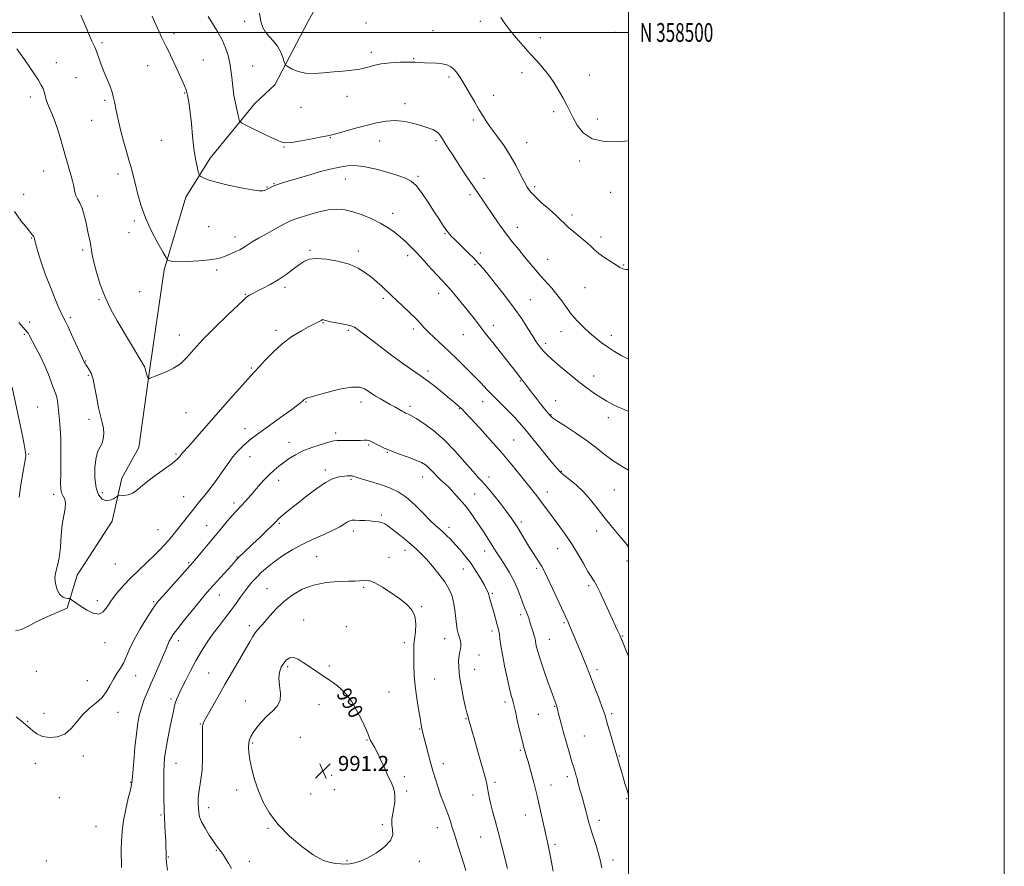
# Model space of a CAD drawing. Extents: x 2114800 to 2117700, y 357300 to 360200.
# Drawn here: x 2117176 to 2117700, y 358056 to 358507 of the extents above; entities that cross this region are included whole.
import ezdxf
from ezdxf.enums import TextEntityAlignment as Align

# ---------------------------------------------------------------- set-up
doc = ezdxf.new("R2010")
doc.units = 0
doc.header["$MEASUREMENT"] = 0
for name, color, linetype, lineweight in [('32000', 7, 'Continuous', 0), ('32001', 7, 'Continuous', 0), ('DTM HARD BREAKLINE', 7, 'Continuous', 0), ('DTM SPOT ELEVATION', 2, 'Continuous', 13), ('INDEX CONTOUR', 41, 'Continuous', 13), ('INDEX CONTOUR LABEL', 244, 'Continuous', 0), ('INTERMEDIATE CONTOUR', 44, 'Continuous', 0), ('SPOT ELEVATION', 7, 'Continuous', 0)]:
    doc.layers.add(name, color=color, linetype=linetype, lineweight=lineweight)
doc.styles.add('Style-ITALICS', font='ITALICS.shx')
doc.styles.add('Style-WORKING', font='WORKING.shx')

# ---------------------------------------------------------------- blocks, each defined once
blk = doc.blocks.new('SPOT')
at = {"layer": 'SPOT ELEVATION'}
for p, q in [((-3.91, -3.91), (3.82, 3.81)), ((-1.65, 3.77), (1.72, -3.93))]:
    blk.add_line(p, q, dxfattribs=at)

msp = doc.modelspace()

# ---------------------------------------------------------------- linework, layer by layer
at = {"layer": '32000', "flags": 128}
for points in [[(2114800, 357300), (2117700, 357300), (2117700, 360200), (2114800, 360200), (2114800, 357300)], [(2115000, 357500), (2117500, 357500), (2117500, 360000), (2115000, 360000), (2115000, 357500)], [(2117500, 358500), (2115000, 358500)]]:
    msp.add_lwpolyline(points, dxfattribs=at)
at = {"layer": 'DTM HARD BREAKLINE'}
msp.add_polyline3d([(2117173.6, 358181.52, 981.1), (2117176.88, 358182.36, 980.93), (2117188.41, 358188.18, 980.73), (2117201.16, 358193.7, 980.33), (2117206.46, 358211.22, 979.18), (2117225.09, 358239.99, 978.76), (2117230.3, 358262.79, 977.47), (2117239.26, 358279.13, 977.14), (2117245.42, 358322.34, 975.79), (2117252.77, 358373.67, 974.26), (2117264.38, 358412.42, 972.44), (2117277.27, 358433.17, 971.64), (2117301.03, 358462.21, 969.15), (2117311.76, 358472.21, 968.54), (2117329.14, 358505.29, 966.82), (2117351.09, 358545.93, 965.62), (2117351.43, 358574.41, 964.37), (2117356.01, 358602.61, 963.96), (2117381.12, 358632.42, 962.69), (2117411.2, 358660.07, 960.67)], dxfattribs=at)
at = {"layer": 'DTM SPOT ELEVATION'}
for p in [(2117295.71, 358505.95, 968.9), (2117360.22, 358505.07, 966.5), (2117421.04, 358505.9, 966.5), (2117258.04, 358499.49, 971.6), (2117395.92, 358501.01, 967.3), (2117492.73, 358500, 964.1), (2117219.77, 358494.57, 973.7), (2117453.11, 358497.32, 965.4), (2117363, 358489.49, 967.6), (2117195.44, 358484.02, 975.4), (2117273.59, 358485.36, 971.1), (2117385.6, 358486.08, 967.9), (2117244.06, 358482.33, 972.8), (2117299.97, 358482.16, 969.1), (2117443.28, 358478.67, 966.6), (2117479.13, 358477.43, 965.1), (2117205.89, 358475.93, 975.1), (2117404.39, 358476.34, 968.3), (2117263.74, 358467.76, 972.1), (2117181.57, 358465.64, 976.4), (2117221.17, 358463.97, 974.3), (2117350.17, 358465.95, 968.6), (2117380.93, 358462.14, 969.5), (2117428.12, 358466.56, 967.4), (2117325.58, 358460.18, 968.7), (2117460.15, 358457.89, 966.4), (2117214.12, 358453.17, 974.9), (2117417.44, 358453.51, 968.3), (2117483.37, 358453.88, 965.4), (2117251.26, 358442.62, 972.7), (2117341.31, 358444, 970.1), (2117367.45, 358442.26, 970.8), (2117397.45, 358442.51, 970.3), (2117445.81, 358441.43, 967.3), (2117316.58, 358439.1, 970.1), (2117474.04, 358431.62, 966.4), (2117188.73, 358426.27, 976.8), (2117228.3, 358424.74, 974.5), (2117349.23, 358422.06, 972.8), (2117387.85, 358423.38, 971.8), (2117423.05, 358422.31, 969.3), (2117307.52, 358417.76, 971.9), (2117311.2, 358419.56, 971.9), (2117450.03, 358418.01, 967.7), (2117490.4, 358414.89, 966.6), (2117177.97, 358413.84, 977.3), (2117217.32, 358412.97, 975.4), (2117415.57, 358413.7, 970.4), (2117236.85, 358399.66, 974.3), (2117374.37, 358403.83, 973.4), (2117469.97, 358402.93, 967.6), (2117233.99, 358393.39, 974.7), (2117276.53, 358396.58, 972.7), (2117440.75, 358396.34, 969.3), (2117182.21, 358390.55, 978.1), (2117290.51, 358391.13, 973.4), (2117402.36, 358392.99, 972.1), (2117485.37, 358391.17, 967.6), (2117209.49, 358384.18, 976.3), (2117330.41, 358384.14, 975.8), (2117356.09, 358383.69, 975.6), (2117382.34, 358381.23, 974.5), (2117421.1, 358382.71, 971.6), (2117457, 358379.26, 969.2), (2117280.67, 358373.57, 974.4), (2117418.33, 358376.4, 972.2), (2117497.38, 358376.19, 967.9), (2117239.68, 358362.02, 974.4), (2117317.17, 358364.37, 976.4), (2117476.89, 358364.16, 968.9), (2117218.16, 358357.88, 976.2), (2117295.99, 358360.64, 975.9), (2117369.53, 358358.54, 976.3), (2117398.94, 358361.22, 974.6), (2117447.69, 358357.77, 971.1), (2117202.9, 358348.28, 977.7), (2117181.13, 358345.97, 979.5), (2117312.3, 358341.45, 977.6), (2117337.32, 358345.57, 978.1), (2117350.83, 358341.45, 978.3), (2117385.47, 358342.24, 976.4), (2117428, 358344.08, 973.5), (2117178.42, 358339.38, 980.2), (2117260.87, 358339.05, 975.4), (2117412.04, 358339.2, 974.8), (2117463.94, 358340.7, 970.7), (2117490.77, 358338.8, 969.5), (2117455.79, 358334.63, 971.6), (2117210.97, 358325.25, 977.9), (2117299.17, 358321.37, 977.8), (2117212.36, 358317.55, 978.2), (2117393.31, 358319.8, 977.6), (2117481.42, 358317.12, 971.3), (2117442.45, 358314.49, 974.1), (2117185.45, 358300.76, 981.1), (2117328.21, 358303.34, 980.1), (2117357.65, 358303.32, 980.6), (2117383.71, 358301.12, 979.6), (2117409.89, 358299.89, 978.1), (2117422.25, 358303.55, 976.7), (2117461.23, 358304.12, 973.4), (2117212.75, 358294.09, 978.4), (2117264.45, 358297.74, 976.9), (2117458.72, 358296.54, 973.9), (2117489.23, 358295.07, 972.6), (2117295.83, 358289.21, 979.4), (2117344.11, 358286.78, 981.6), (2117319.21, 358281.96, 981.3), (2117361.73, 358280.55, 982.2), (2117438.88, 358283.08, 977.1), (2117180.68, 358275.59, 981.9), (2117259.16, 358275.75, 977.8), (2117298.53, 358274.18, 980.7), (2117371.52, 358276.53, 982.1), (2117338.53, 358267.16, 983.6), (2117390.43, 358263.51, 982.7), (2117425.68, 358263.4, 979.4), (2117464.13, 358266.48, 975.9), (2117313.77, 358261.67, 982.6), (2117352.26, 358262.19, 984.2), (2117193.93, 358254.14, 980.4), (2117219.83, 358255.14, 977.5), (2117263.26, 358253.01, 979.1), (2117418, 358254.45, 981.2), (2117456.81, 358255.52, 977.4), (2117492.33, 358256.6, 974.9), (2117290.04, 358249.52, 981.6), (2117368.41, 358243.24, 985.7), (2117275.38, 358237.55, 981.2), (2117314.13, 358238.78, 984.2), (2117404.49, 358236.66, 983.5), (2117442.98, 358239.41, 979.6), (2117249.58, 358235.35, 979.1), (2117353.54, 358234.64, 986.5), (2117483.03, 358234.7, 976.6), (2117291.49, 358220.84, 983.9), (2117333.91, 358221.05, 987.2), (2117372.43, 358220.76, 987.5), (2117380.92, 358224.47, 986.6), (2117423.42, 358224.11, 982.6), (2117462.2, 358225.27, 978.8), (2117226.72, 358217.22, 978.9), (2117265.87, 358217.83, 981.8), (2117499.15, 358218.69, 976.4), (2117412.12, 358214.45, 984.8), (2117451.06, 358214.84, 980.3), (2117478.82, 358205.57, 978.3), (2117282.07, 358200.68, 984.7), (2117307.53, 358204.04, 987.2), (2117358.95, 358204.66, 988.2), (2117427.46, 358201.49, 983.8), (2117217.3, 358197.6, 979.5), (2117247.13, 358197.12, 981.8), (2117389.92, 358194.5, 987.9), (2117442.48, 358190.25, 982.4), (2117298.13, 358184.24, 987.6), (2117327.12, 358187.34, 989.2), (2117349.83, 358183.77, 989.3), (2117465.58, 358185.96, 980.2), (2117427.37, 358181.55, 984.4), (2117496.82, 358178.77, 977.9), (2117221.37, 358175.22, 980.6), (2117260.3, 358176.36, 984.5), (2117380.59, 358175.19, 988.4), (2117402.18, 358177.42, 986.7), (2117457.81, 358177, 981.2), (2117420.3, 358168.64, 985.3), (2117340.78, 358162.81, 989.7), (2117184.8, 358160.09, 980.7), (2117237.55, 358157.68, 982.8), (2117276.55, 358159.05, 987.1), (2117318.61, 358162.43, 990.3), (2117418.1, 358161.07, 985.2), (2117483.13, 358160.91, 979.6), (2117211.96, 358155.1, 981.1), (2117396.81, 358155.97, 987.1), (2117372.52, 358149.1, 989.1), (2117256.46, 358145.36, 985.7), (2117295.94, 358144.16, 989.2), (2117335.22, 358142.26, 990.7), (2117347.4, 358145.89, 990.2), (2117434.19, 358143.64, 984.4), (2117188.89, 358137.62, 981.3), (2117228.13, 358138.12, 982.7), (2117451.96, 358137.14, 982.9), (2117460.63, 358141.34, 982.1), (2117490.98, 358137.44, 979.7), (2117180.13, 358133.36, 981.9), (2117271.97, 358132.05, 987.9), (2117413.43, 358134.79, 986.1), (2117388.79, 358129.33, 988.1), (2117299.97, 358121.8, 990.2), (2117325.35, 358124.92, 991.3), (2117360.74, 358123.42, 990.1), (2117476.43, 358125.69, 981.1), (2117442.35, 358118.05, 984.2), (2117184.16, 358111.08, 982.7), (2117209.69, 358114.92, 982.5), (2117259.11, 358111.11, 986.8), (2117401.39, 358110.95, 987.3), (2117495, 358114.87, 979.9), (2117234.88, 358101.03, 983.9), (2117341.97, 358104.66, 991.2), (2117380.62, 358103.9, 989.7), (2117428.94, 358100.92, 985.7), (2117467.37, 358103.88, 982.4), (2117291.38, 358096.83, 989.5), (2117330.79, 358094.69, 991.3), (2117343.33, 358097.1, 991.1), (2117381.96, 358096.4, 989.8), (2117458.68, 358099.47, 983.3), (2117197.05, 358092.87, 982.2), (2117417.17, 358094.29, 986.6), (2117499.02, 358092.34, 980.1), (2117276.45, 358087.45, 988.6), (2117251.03, 358083.55, 985.8), (2117445.01, 358083.59, 984.7), (2117484.52, 358080.73, 981.5), (2117216.46, 358077.38, 982.8), (2117308.13, 358076.41, 989.8), (2117368.88, 358078.43, 990.2), (2117398.19, 358076.8, 988.7), (2117421.2, 358071.94, 986.8), (2117280.56, 358064.81, 987.9), (2117460.85, 358067.97, 983.7), (2117190.05, 358059.03, 982.5), (2117255.09, 358061.21, 986.1), (2117298.19, 358058.95, 988.5), (2117350.13, 358059.19, 990.1), (2117388.69, 358058.83, 989.7), (2117491.75, 358059.66, 981.5)]:
    msp.add_point(p, dxfattribs=at)
at = {"layer": 'INDEX CONTOUR'}
for points in [[(2117500, 358326.088, 970), (2117496.414, 358327.98, 970), (2117492.503, 358330.286, 970), (2117488.817, 358332.673, 970), (2117485.49, 358335.039, 970), (2117482.375, 358337.485, 970), (2117479.252, 358340.161, 970), (2117475.976, 358343.177, 970), (2117472.696, 358346.479, 970), (2117469.631, 358349.975, 970), (2117466.926, 358353.57, 970), (2117464.418, 358357.163, 970), (2117461.869, 358360.649, 970), (2117459.103, 358363.959, 970), (2117453.274, 358370.37, 970), (2117450.442, 358373.668, 970), (2117444.664, 358380.674, 970), (2117441.504, 358384.437, 970), (2117438.188, 358388.443, 970), (2117434.806, 358392.761, 970), (2117431.455, 358397.39, 970), (2117428.254, 358402.059, 970), (2117422.718, 358410.314, 970), (2117417.169, 358418.527, 970), (2117413.624, 358423.8, 970), (2117409.894, 358429.385, 970), (2117406.543, 358434.465, 970), (2117404.005, 358438.405, 970), (2117402.196, 358441.305, 970), (2117400.902, 358443.446, 970), (2117399.898, 358445.083, 970), (2117398.9, 358446.36, 970), (2117397.611, 358447.395, 970), (2117395.767, 358448.305, 970), (2117393.226, 358449.217, 970), (2117389.876, 358450.261, 970), (2117385.682, 358451.477, 970), (2117380.91, 358452.56, 970), (2117375.9, 358453.12, 970), (2117370.903, 358452.869, 970), (2117365.8, 358451.942, 970), (2117360.385, 358450.576, 970), (2117354.621, 358449.014, 970), (2117344.826, 358446.314, 970), (2117342.065, 358445.587, 970), (2117339.817, 358445.08, 970), (2117336.645, 358444.449, 970), (2117331.61, 358443.463, 970), (2117325.768, 358442.367, 970), (2117320.67, 358441.519, 970), (2117317.363, 358441.246, 970), (2117314.856, 358441.743, 970), (2117311.652, 358443.172, 970), (2117306.763, 358445.54, 970), (2117296.59, 358450.503, 970), (2117293.991, 358451.836, 970), (2117292.925, 358452.799, 970), (2117292.48, 358454.215, 970), (2117291.92, 358456.684, 970), (2117291.217, 358459.894, 970), (2117290.522, 358463.306, 970), (2117289.951, 358466.508, 970), (2117289.495, 358469.59, 970), (2117289.11, 358472.769, 970), (2117288.743, 358476.211, 970), (2117288.301, 358479.888, 970), (2117287.686, 358483.726, 970), (2117286.79, 358487.669, 970), (2117285.488, 358491.751, 970), (2117283.65, 358496.026, 970), (2117281.24, 358500.475, 970), (2117278.605, 358504.783, 970), (2117276.186, 358508.562, 970)], [(2117500, 358094.189, 980), (2117499.806, 358094.849, 980), (2117499.047, 358097.295, 980), (2117498.087, 358100.343, 980), (2117497.034, 358103.735, 980), (2117495.995, 358107.193, 980), (2117491.365, 358122.935, 980), (2117489.937, 358127.851, 980), (2117488.681, 358132.231, 980), (2117487.836, 358135.231, 980), (2117487.097, 358137.658, 980), (2117486.023, 358140.735, 980), (2117484.32, 358145.298, 980), (2117482.282, 358150.639, 980), (2117478.847, 358159.57, 980), (2117477.61, 358162.742, 980), (2117476.36, 358165.853, 980), (2117474.893, 358169.401, 980), (2117468.598, 358184.496, 980), (2117467.881, 358186.123, 980), (2117459.561, 358204.031, 980), (2117456.86, 358209.791, 980), (2117455.04, 358213.555, 980), (2117453.808, 358215.877, 980), (2117452.662, 358217.754, 980), (2117449.395, 358222.762, 980), (2117447.341, 358225.963, 980), (2117445.135, 358229.507, 980), (2117440.97, 358236.337, 980), (2117439.275, 358239.068, 980), (2117437.477, 358241.764, 980), (2117435.072, 358245.078, 980), (2117431.764, 358249.396, 980), (2117428.079, 358254.035, 980), (2117424.748, 358258.043, 980), (2117422.235, 358260.828, 980), (2117419.944, 358263.242, 980), (2117417.009, 358266.493, 980), (2117412.795, 358271.416, 980), (2117407.582, 358277.334, 980), (2117401.876, 358283.19, 980), (2117396.19, 358288.104, 980), (2117391.05, 358291.886, 980), (2117386.987, 358294.52, 980), (2117384.36, 358296.055, 980), (2117382.856, 358296.807, 980), (2117381.991, 358297.161, 980), (2117381.316, 358297.455, 980), (2117380.537, 358297.86, 980), (2117379.393, 358298.501, 980), (2117375.527, 358300.7, 980), (2117373.042, 358302.095, 980), (2117367.872, 358304.965, 980), (2117365.673, 358306.224, 980), (2117363.977, 358307.268, 980), (2117362.582, 358308.216, 980), (2117361.192, 358309.234, 980), (2117359.451, 358310.372, 980), (2117356.753, 358311.215, 980), (2117352.429, 358311.234, 980), (2117346.208, 358310.11, 980), (2117339.405, 358308.371, 980), (2117330.462, 358305.837, 980), (2117328.617, 358305.355, 980), (2117328.29, 358305.226, 980), (2117327.959, 358305.049, 980), (2117327.651, 358304.839, 980), (2117327.371, 358304.597, 980), (2117326.491, 358303.78, 980), (2117325.586, 358303.016, 980), (2117323.849, 358301.67, 980), (2117320.75, 358299.388, 980), (2117316.042, 358296.009, 980), (2117305.586, 358288.546, 980), (2117301.859, 358285.834, 980), (2117299.115, 358283.731, 980), (2117296.757, 358281.762, 980), (2117294.312, 358279.538, 980), (2117291.803, 358277.016, 980), (2117289.381, 358274.238, 980), (2117287.129, 358271.228, 980), (2117282.388, 358264.331, 980), (2117279.524, 358260.404, 980), (2117276.558, 358256.505, 980), (2117273.859, 358253.053, 980), (2117271.682, 358250.32, 980), (2117267.893, 358245.597, 980), (2117261.002, 358236.844, 980), (2117258.866, 358234.195, 980), (2117256.869, 358231.785, 980), (2117254.907, 358229.49, 980), (2117252.847, 358227.165, 980), (2117250.444, 358224.605, 980), (2117247.421, 358221.589, 980), (2117243.621, 358217.974, 980), (2117239.358, 358213.94, 980), (2117235.066, 358209.748, 980), (2117231.119, 358205.62, 980), (2117227.665, 358201.635, 980), (2117224.792, 358197.834, 980), (2117222.495, 358194.35, 980), (2117220.39, 358191.679, 980), (2117217.994, 358190.409, 980), (2117214.991, 358190.892, 980), (2117211.722, 358192.539, 980), (2117208.69, 358194.526, 980), (2117206.305, 358196.173, 980), (2117203.497, 358198.148, 980), (2117202.887, 358198.558, 980), (2117202.426, 358198.721, 980), (2117201.719, 358198.778, 980), (2117200.486, 358198.914, 980), (2117198.902, 358199.495, 980), (2117197.26, 358200.934, 980), (2117195.838, 358203.474, 980), (2117194.869, 358206.695, 980), (2117194.572, 358210.011, 980), (2117195.055, 358213.051, 980), (2117195.989, 358216.309, 980), (2117196.932, 358220.495, 980), (2117197.56, 358226.039, 980), (2117198.011, 358232.252, 980), (2117198.544, 358238.166, 980), (2117199.306, 358243.001, 980), (2117200.013, 358246.731, 980), (2117200.277, 358249.517, 980), (2117199.842, 358251.564, 980), (2117199.007, 358253.249, 980), (2117198.206, 358254.988, 980), (2117197.776, 358257.202, 980), (2117197.666, 358260.312, 980), (2117197.728, 358264.738, 980), (2117197.824, 358270.669, 980), (2117197.864, 358277.347, 980), (2117197.771, 358283.784, 980), (2117197.493, 358289.201, 980), (2117197.096, 358293.673, 980), (2117196.294, 358300.864, 980), (2117195.94, 358303.732, 980), (2117195.571, 358305.956, 980), (2117195.136, 358307.532, 980), (2117193.752, 358310.993, 980), (2117192.636, 358314.047, 980), (2117191.147, 358318.023, 980), (2117189.222, 358322.632, 980), (2117186.888, 358327.526, 980), (2117184.515, 358332.129, 980), (2117180.702, 358339.32, 980), (2117180.326, 358339.964, 980), (2117179.914, 358340.51, 980), (2117177.719, 358343.029, 980), (2117175.447, 358345.687, 980)], [(2117362.7, 358123.232, 990), (2117362.173, 358124.442, 990), (2117361.533, 358126.112, 990), (2117360.297, 358129.024, 990), (2117358.138, 358133.628, 990), (2117355.359, 358139.051, 990), (2117352.423, 358144.09, 990), (2117349.707, 358147.815, 990), (2117347.252, 358150.4, 990), (2117345.015, 358152.292, 990), (2117342.926, 358153.891, 990), (2117340.815, 358155.401, 990), (2117338.483, 358156.976, 990), (2117332.843, 358160.672, 990), (2117329.804, 358162.725, 990), (2117326.832, 358164.785, 990), (2117324.062, 358166.484, 990), (2117321.626, 358167.395, 990), (2117319.609, 358167.206, 990), (2117317.926, 358166.092, 990), (2117316.449, 358164.347, 990), (2117315.118, 358162.192, 990), (2117314.147, 358159.557, 990), (2117313.822, 358156.298, 990), (2117314.24, 358152.389, 990), (2117314.752, 358148.265, 990), (2117314.521, 358144.477, 990), (2117312.95, 358141.409, 990), (2117310.392, 358138.776, 990), (2117307.438, 358136.123, 990), (2117304.61, 358133.145, 990), (2117302.148, 358130.11, 990), (2117300.223, 358127.435, 990), (2117298.945, 358125.396, 990), (2117298.197, 358123.708, 990), (2117297.803, 358121.95, 990), (2117297.638, 358119.732, 990), (2117297.771, 358116.8, 990), (2117298.321, 358112.932, 990), (2117299.383, 358108.015, 990), (2117300.951, 358102.366, 990), (2117302.996, 358096.409, 990), (2117305.555, 358090.478, 990), (2117308.938, 358084.547, 990), (2117313.524, 358078.5, 990), (2117319.466, 358072.361, 990), (2117326.008, 358066.718, 990), (2117332.167, 358062.297, 990), (2117337.174, 358059.606, 990), (2117341.102, 358058.283, 990), (2117344.234, 358057.745, 990), (2117346.851, 358057.507, 990), (2117349.215, 358057.474, 990), (2117351.587, 358057.647, 990), (2117354.219, 358058.076, 990), (2117357.342, 358059.004, 990), (2117361.179, 358060.721, 990), (2117365.735, 358063.386, 990), (2117370.139, 358066.629, 990), (2117373.296, 358069.945, 990), (2117374.467, 358072.95, 990), (2117374.325, 358075.726, 990), (2117373.896, 358078.476, 990), (2117373.981, 358081.357, 990), (2117374.483, 358084.352, 990), (2117375.081, 358087.397, 990), (2117375.494, 358090.421, 990), (2117375.609, 358093.32, 990), (2117375.353, 358095.981, 990), (2117374.669, 358098.393, 990), (2117373.559, 358100.947, 990), (2117372.041, 358104.137, 990), (2117370.169, 358108.243, 990), (2117368.16, 358112.698, 990), (2117366.269, 358116.72, 990), (2117364.707, 358119.708, 990), (2117363.517, 358121.78, 990), (2117362.7, 358123.232, 990)]]:
    msp.add_polyline3d(points, dxfattribs=at)
at = {"layer": 'INTERMEDIATE CONTOUR'}
for points in [[(2117500, 358267.125, 974), (2117496.62, 358269.031, 974), (2117491.733, 358272.13, 974), (2117487.077, 358275.562, 974), (2117482.434, 358279.236, 974), (2117477.406, 358283.076, 974), (2117471.818, 358286.945, 974), (2117466.401, 358290.466, 974), (2117462.107, 358293.201, 974), (2117459.576, 358294.905, 974), (2117458.185, 358296.101, 974), (2117456.996, 358297.505, 974), (2117455.281, 358299.65, 974), (2117453.151, 358302.341, 974), (2117450.929, 358305.198, 974), (2117448.89, 358307.887, 974), (2117447.126, 358310.242, 974), (2117445.683, 358312.141, 974), (2117444.575, 358313.525, 974), (2117442.851, 358315.602, 974), (2117440.265, 358318.979, 974), (2117437.502, 358322.531, 974), (2117428.376, 358334.077, 974), (2117423.713, 358340.017, 974), (2117420.029, 358344.8, 974), (2117417.022, 358348.739, 974), (2117414.135, 358352.45, 974), (2117410.972, 358356.366, 974), (2117407.776, 358360.195, 974), (2117404.95, 358363.463, 974), (2117402.733, 358365.9, 974), (2117400.691, 358368.054, 974), (2117398.224, 358370.679, 974), (2117394.922, 358374.29, 974), (2117391.14, 358378.457, 974), (2117387.42, 358382.511, 974), (2117384.173, 358385.935, 974), (2117381.273, 358388.803, 974), (2117378.461, 358391.338, 974), (2117375.482, 358393.735, 974), (2117372.097, 358396.075, 974), (2117368.071, 358398.411, 974), (2117363.299, 358400.748, 974), (2117358.193, 358402.896, 974), (2117353.294, 358404.615, 974), (2117348.954, 358405.697, 974), (2117344.754, 358406.05, 974), (2117340.087, 358405.612, 974), (2117334.618, 358404.412, 974), (2117329.115, 358402.85, 974), (2117324.62, 358401.417, 974), (2117321.78, 358400.428, 974), (2117319.653, 358399.502, 974), (2117316.902, 358398.083, 974), (2117312.611, 358395.807, 974), (2117307.556, 358393.078, 974), (2117302.938, 358390.494, 974), (2117299.668, 358388.52, 974), (2117297.511, 358387.102, 974), (2117295.946, 358386.051, 974), (2117294.514, 358385.196, 974), (2117293.01, 358384.416, 974), (2117291.291, 358383.604, 974), (2117289.275, 358382.688, 974), (2117287.107, 358381.738, 974), (2117284.991, 358380.862, 974), (2117282.972, 358380.138, 974), (2117280.455, 358379.536, 974), (2117276.687, 358379.003, 974), (2117271.277, 358378.511, 974), (2117265.294, 358378.146, 974), (2117260.174, 358378.024, 974), (2117256.998, 358378.209, 974), (2117255.437, 358378.568, 974), (2117254.812, 358378.919, 974), (2117254.461, 358379.26, 974), (2117253.794, 358380.307, 974), (2117252.239, 358382.958, 974), (2117249.455, 358387.806, 974), (2117246.028, 358394.23, 974), (2117242.775, 358401.305, 974), (2117240.331, 358408.198, 974), (2117238.615, 358414.461, 974), (2117237.366, 358419.737, 974), (2117236.337, 358423.875, 974), (2117235.335, 358427.532, 974), (2117234.18, 358431.572, 974), (2117232.76, 358436.592, 974), (2117231.225, 358442.144, 974), (2117229.791, 358447.515, 974), (2117228.63, 358452.14, 974), (2117227.734, 358456.043, 974), (2117227.052, 358459.394, 974), (2117226.502, 358462.38, 974), (2117225.903, 358465.258, 974), (2117225.046, 358468.301, 974), (2117223.79, 358471.711, 974), (2117220.737, 358479.216, 974), (2117219.339, 358482.966, 974), (2117217.188, 358489.047, 974), (2117216.461, 358490.864, 974), (2117215.837, 358492.188, 974), (2117215.161, 358493.541, 974), (2117214.267, 358495.447, 974), (2117212.967, 358498.41, 974), (2117211.062, 358502.934, 974), (2117208.368, 358509.29, 974)], [(2117500, 358298.229, 972), (2117497.925, 358299.121, 972), (2117494.681, 358300.553, 972), (2117491.577, 358302.072, 972), (2117488.484, 358303.765, 972), (2117485.279, 358305.693, 972), (2117481.836, 358307.939, 972), (2117477.989, 358310.661, 972), (2117473.564, 358314.041, 972), (2117468.548, 358318.108, 972), (2117463.563, 358322.307, 972), (2117459.39, 358325.932, 972), (2117456.591, 358328.478, 972), (2117454.84, 358330.232, 972), (2117453.593, 358331.683, 972), (2117452.362, 358333.293, 972), (2117450.884, 358335.426, 972), (2117448.953, 358338.42, 972), (2117446.393, 358342.519, 972), (2117443.135, 358347.579, 972), (2117439.139, 358353.363, 972), (2117434.49, 358359.552, 972), (2117429.775, 358365.512, 972), (2117425.705, 358370.532, 972), (2117422.746, 358374.151, 972), (2117420.369, 358376.924, 972), (2117417.798, 358379.66, 972), (2117414.503, 358382.933, 972), (2117407.804, 358389.408, 972), (2117405.604, 358391.608, 972), (2117404.06, 358393.339, 972), (2117402.697, 358395.148, 972), (2117401.1, 358397.512, 972), (2117399.095, 358400.624, 972), (2117396.566, 358404.604, 972), (2117393.486, 358409.402, 972), (2117390.178, 358414.28, 972), (2117387.052, 358418.33, 972), (2117384.306, 358420.921, 972), (2117381.304, 358422.532, 972), (2117377.198, 358423.923, 972), (2117371.475, 358425.643, 972), (2117364.969, 358427.404, 972), (2117358.847, 358428.706, 972), (2117354.011, 358429.19, 972), (2117350.295, 358429.04, 972), (2117347.268, 358428.582, 972), (2117344.451, 358428.047, 972), (2117341.183, 358427.306, 972), (2117336.755, 358426.139, 972), (2117330.809, 358424.435, 972), (2117324.373, 358422.526, 972), (2117318.825, 358420.852, 972), (2117315.189, 358419.739, 972), (2117313.07, 358419.057, 972), (2117311.717, 358418.557, 972), (2117310.516, 358418.044, 972), (2117309.395, 358417.521, 972), (2117306.921, 358416.296, 972), (2117306.216, 358415.992, 972), (2117305.275, 358415.736, 972), (2117303.374, 358415.725, 972), (2117299.665, 358416.196, 972), (2117293.721, 358417.295, 972), (2117286.788, 358418.781, 972), (2117280.532, 358420.32, 972), (2117276.244, 358421.628, 972), (2117273.723, 358422.634, 972), (2117272.394, 358423.318, 972), (2117271.725, 358423.757, 972), (2117271.354, 358424.433, 972), (2117270.964, 358425.924, 972), (2117270.317, 358428.704, 972), (2117269.492, 358432.833, 972), (2117268.649, 358438.265, 972), (2117267.915, 358444.79, 972), (2117267.278, 358451.54, 972), (2117266.694, 358457.486, 972), (2117266.135, 358461.835, 972), (2117265.633, 358464.76, 972), (2117265.237, 358466.675, 972), (2117264.94, 358468.031, 972), (2117264.506, 358469.444, 972), (2117263.643, 358471.568, 972), (2117262.162, 358474.846, 972), (2117255.015, 358490.148, 972), (2117253.704, 358492.898, 972), (2117251.433, 358497.471, 972), (2117250.055, 358500.39, 972), (2117248.293, 358504.313, 972), (2117246.32, 358508.741, 972)], [(2117500, 358373.935, 968), (2117498.943, 358373.937, 968), (2117497.561, 358374.052, 968), (2117496.53, 358374.332, 968), (2117495.358, 358374.949, 968), (2117493.509, 358376.11, 968), (2117490.651, 358377.928, 968), (2117487.283, 358380.151, 968), (2117484.109, 358382.436, 968), (2117481.622, 358384.533, 968), (2117479.473, 358386.571, 968), (2117477.1, 358388.774, 968), (2117474.127, 358391.277, 968), (2117470.925, 358393.874, 968), (2117468.047, 358396.27, 968), (2117465.839, 358398.299, 968), (2117463.803, 358400.301, 968), (2117461.233, 358402.746, 968), (2117457.679, 358405.926, 968), (2117453.723, 358409.428, 968), (2117450.204, 358412.664, 968), (2117447.727, 358415.258, 968), (2117445.96, 358417.691, 968), (2117444.336, 358420.658, 968), (2117442.378, 358424.665, 968), (2117439.961, 358429.461, 968), (2117437.05, 358434.609, 968), (2117433.687, 358439.705, 968), (2117430.229, 358444.478, 968), (2117427.108, 358448.69, 968), (2117424.62, 358452.234, 968), (2117422.508, 358455.516, 968), (2117420.375, 358459.068, 968), (2117417.937, 358463.248, 968), (2117415.353, 358467.704, 968), (2117412.894, 358471.908, 968), (2117410.763, 358475.426, 968), (2117408.89, 358478.212, 968), (2117407.135, 358480.315, 968), (2117405.346, 358481.793, 968), (2117403.312, 358482.754, 968), (2117400.81, 358483.313, 968), (2117397.731, 358483.588, 968), (2117391.391, 358483.817, 968), (2117386.343, 358484.189, 968), (2117383.051, 358484.285, 968), (2117378.521, 358484.194, 968), (2117373.344, 358483.866, 968), (2117368.379, 358483.264, 968), (2117364.245, 358482.391, 968), (2117360.606, 358481.414, 968), (2117356.888, 358480.54, 968), (2117352.64, 358479.916, 968), (2117347.905, 358479.448, 968), (2117342.85, 358478.982, 968), (2117337.661, 358478.447, 968), (2117332.609, 358478.1, 968), (2117327.987, 358478.285, 968), (2117324.056, 358479.203, 968), (2117320.965, 358480.493, 968), (2117318.831, 358481.659, 968), (2117317.675, 358482.384, 968), (2117317.12, 358483.09, 968), (2117316.688, 358484.383, 968), (2117315.97, 358486.675, 968), (2117314.822, 358489.615, 968), (2117313.167, 358492.657, 968), (2117311.014, 358495.377, 968), (2117308.715, 358497.824, 968), (2117306.705, 358500.167, 968), (2117305.298, 358502.649, 968), (2117304.316, 358505.811, 968), (2117303.457, 358510.269, 968)], [(2117500, 358442.389, 966), (2117494.156, 358441.834, 966), (2117487.087, 358441.964, 966), (2117480.665, 358443.436, 966), (2117475.881, 358446.59, 966), (2117472.564, 358450.738, 966), (2117470.252, 358454.928, 966), (2117466.926, 358461.642, 966), (2117465.17, 358465.012, 966), (2117462.95, 358468.961, 966), (2117460.328, 358473.238, 966), (2117457.444, 358477.432, 966), (2117454.407, 358481.254, 966), (2117451.174, 358484.9, 966), (2117447.67, 358488.692, 966), (2117443.891, 358492.84, 966), (2117440.146, 358497.121, 966), (2117436.816, 358501.202, 966), (2117434.166, 358504.819, 966), (2117431.981, 358507.985, 966)], [(2117500, 358226.168, 976), (2117499.071, 358227.449, 976), (2117497.082, 358229.852, 976), (2117494.147, 358233.311, 976), (2117490.554, 358237.612, 976), (2117486.792, 358242.288, 976), (2117483.229, 358246.928, 976), (2117479.752, 358251.353, 976), (2117476.127, 358255.446, 976), (2117472.248, 358259.086, 976), (2117468.539, 358262.145, 976), (2117465.549, 358264.498, 976), (2117463.578, 358266.193, 976), (2117461.909, 358267.988, 976), (2117459.574, 358270.818, 976), (2117444.354, 358289.395, 976), (2117441.748, 358292.468, 976), (2117439.024, 358295.432, 976), (2117435.697, 358298.8, 976), (2117431.975, 358302.476, 976), (2117428.239, 358306.21, 976), (2117424.752, 358309.832, 976), (2117421.315, 358313.476, 976), (2117417.609, 358317.353, 976), (2117413.419, 358321.594, 976), (2117408.933, 358325.999, 976), (2117404.442, 358330.285, 976), (2117396.503, 358337.649, 976), (2117393.488, 358340.544, 976), (2117391.241, 358342.909, 976), (2117389.232, 358345.138, 976), (2117386.781, 358347.721, 976), (2117383.45, 358350.96, 976), (2117376.501, 358357.472, 976), (2117374.2, 358359.682, 976), (2117372.51, 358361.344, 976), (2117370.858, 358362.936, 976), (2117368.777, 358364.844, 976), (2117366.234, 358367.072, 976), (2117363.305, 358369.531, 976), (2117360.001, 358372.108, 976), (2117356.068, 358374.591, 976), (2117351.188, 358376.745, 976), (2117345.271, 358378.365, 976), (2117339.142, 358379.372, 976), (2117333.854, 358379.714, 976), (2117330.137, 358379.35, 976), (2117327.41, 358378.274, 976), (2117324.769, 358376.487, 976), (2117321.5, 358374.05, 976), (2117317.647, 358371.254, 976), (2117313.447, 358368.448, 976), (2117309.165, 358365.934, 976), (2117305.182, 358363.82, 976), (2117301.911, 358362.166, 976), (2117299.649, 358360.998, 976), (2117298.227, 358360.211, 976), (2117297.364, 358359.667, 976), (2117296.654, 358359.103, 976), (2117295.206, 358357.756, 976), (2117286.464, 358349.529, 976), (2117279.73, 358343.054, 976), (2117273.373, 358336.603, 976), (2117268.567, 358331.225, 976), (2117264.871, 358326.992, 976), (2117261.446, 358323.737, 976), (2117257.675, 358321.288, 976), (2117253.847, 358319.481, 976), (2117247.96, 358317.146, 976), (2117246.26, 358316.427, 976), (2117245.222, 358315.963, 976), (2117244.677, 358315.748, 976), (2117244.407, 358315.851, 976), (2117244.183, 358316.36, 976), (2117243.831, 358317.305, 976), (2117243.408, 358318.484, 976), (2117243.028, 358319.635, 976), (2117242.776, 358320.55, 976), (2117242.49, 358321.731, 976), (2117242.28, 358322.208, 976), (2117241.679, 358323.237, 976), (2117240.327, 358325.497, 976), (2117234.889, 358334.673, 976), (2117227.832, 358346.498, 976), (2117224.412, 358352.631, 976), (2117221.32, 358359.097, 976), (2117218.719, 358365.906, 976), (2117216.686, 358372.417, 976), (2117215.277, 358377.829, 976), (2117214.49, 358381.594, 976), (2117214.09, 358384.19, 976), (2117213.782, 358386.348, 976), (2117213.329, 358388.7, 976), (2117212.721, 358391.483, 976), (2117212, 358394.834, 976), (2117211.197, 358398.772, 976), (2117210.274, 358402.848, 976), (2117209.177, 358406.495, 976), (2117207.905, 358409.299, 976), (2117206.659, 358411.445, 976), (2117205.693, 358413.273, 976), (2117205.171, 358415.072, 976), (2117204.609, 358418.944, 976), (2117204.071, 358421.137, 976), (2117203.31, 358423.629, 976), (2117202.41, 358426.536, 976), (2117201.431, 358429.961, 976), (2117200.335, 358433.944, 976), (2117199.062, 358438.511, 976), (2117197.58, 358443.587, 976), (2117195.987, 358448.7, 976), (2117194.408, 358453.278, 976), (2117192.96, 358456.9, 976), (2117191.709, 358459.751, 976), (2117190.708, 358462.167, 976), (2117189.982, 358464.421, 976), (2117188.93, 358468.422, 976), (2117188.326, 358470.146, 976), (2117187.392, 358472.047, 976), (2117185.881, 358474.56, 976), (2117183.659, 358477.95, 976), (2117181.037, 358481.807, 976), (2117178.443, 358485.555, 976), (2117176.217, 358488.732, 976), (2117174.36, 358491.347, 976)], [(2117500, 358168.022, 978), (2117499.308, 358169.695, 978), (2117497.456, 358174.19, 978), (2117496.251, 358177.076, 978), (2117495.325, 358179.195, 978), (2117494.338, 358181.327, 978), (2117493.076, 358184.003, 978), (2117491.354, 358187.69, 978), (2117484.648, 358202.304, 978), (2117483.301, 358205.151, 978), (2117482.474, 358206.744, 978), (2117481.845, 358207.742, 978), (2117481.108, 358208.787, 978), (2117480.017, 358210.428, 978), (2117478.343, 358213.197, 978), (2117475.933, 358217.418, 978), (2117472.949, 358222.591, 978), (2117469.63, 358228.01, 978), (2117466.208, 358233.081, 978), (2117462.892, 358237.65, 978), (2117459.882, 358241.675, 978), (2117457.322, 358245.14, 978), (2117455.119, 358248.147, 978), (2117453.124, 358250.824, 978), (2117451.157, 358253.356, 978), (2117442.437, 358264.279, 978), (2117437.896, 358269.877, 978), (2117432.52, 358276.268, 978), (2117426.502, 358283.124, 978), (2117420.654, 358289.6, 978), (2117415.941, 358294.728, 978), (2117413.037, 358297.836, 978), (2117411.454, 358299.463, 978), (2117410.409, 358300.448, 978), (2117409.198, 358301.532, 978), (2117407.418, 358303.061, 978), (2117404.743, 358305.284, 978), (2117401.046, 358308.289, 978), (2117396.993, 358311.526, 978), (2117393.448, 358314.288, 978), (2117390.988, 358316.102, 978), (2117389.041, 358317.433, 978), (2117386.747, 358318.981, 978), (2117383.428, 358321.308, 978), (2117379.125, 358324.409, 978), (2117374.057, 358328.138, 978), (2117368.538, 358332.276, 978), (2117363.246, 358336.302, 978), (2117356.124, 358341.808, 978), (2117354.036, 358343.12, 978), (2117351.658, 358343.987, 978), (2117348.291, 358344.755, 978), (2117344.544, 358345.458, 978), (2117341.357, 358346.045, 978), (2117339.429, 358346.482, 978), (2117338.5, 358346.785, 978), (2117338.069, 358346.986, 978), (2117337.721, 358347.109, 978), (2117337.378, 358347.156, 978), (2117337.047, 358347.126, 978), (2117336.715, 358347.012, 978), (2117336.286, 358346.795, 978), (2117335.646, 358346.449, 978), (2117332.897, 358345.012, 978), (2117330.041, 358343.502, 978), (2117325.845, 358341.208, 978), (2117320.798, 358338.133, 978), (2117315.566, 358334.326, 978), (2117310.738, 358329.946, 978), (2117306.609, 358325.594, 978), (2117303.396, 358321.985, 978), (2117301.11, 358319.503, 978), (2117298.93, 358317.216, 978), (2117295.827, 358313.865, 978), (2117291.091, 358308.572, 978), (2117285.276, 358301.982, 978), (2117269.243, 358283.722, 978), (2117265.851, 358279.893, 978), (2117262.565, 358276.251, 978), (2117261.839, 358275.375, 978), (2117261.067, 358274.376, 978), (2117259.66, 358272.915, 978), (2117257.009, 358270.71, 978), (2117252.797, 358267.623, 978), (2117247.879, 358264.107, 978), (2117243.405, 358260.76, 978), (2117240.217, 358258.069, 978), (2117237.944, 358256.086, 978), (2117235.909, 358254.751, 978), (2117233.622, 358253.984, 978), (2117231.353, 358253.626, 978), (2117228.536, 358253.418, 978), (2117227.903, 358253.213, 978), (2117225.769, 358251.842, 978), (2117223.944, 358251.034, 978), (2117221.866, 358250.817, 978), (2117219.761, 358251.674, 978), (2117217.897, 358253.872, 978), (2117216.545, 358257.63, 978), (2117215.916, 358262.916, 978), (2117215.954, 358268.72, 978), (2117216.542, 358273.785, 978), (2117217.533, 358277.205, 978), (2117218.681, 358279.474, 978), (2117219.709, 358281.438, 978), (2117220.387, 358283.774, 978), (2117220.644, 358286.484, 978), (2117220.453, 358289.402, 978), (2117219.823, 358292.45, 978), (2117218.904, 358295.912, 978), (2117217.883, 358300.161, 978), (2117216.903, 358305.354, 978), (2117215.942, 358310.772, 978), (2117214.934, 358315.482, 978), (2117213.845, 358318.778, 978), (2117212.769, 358320.869, 978), (2117211.835, 358322.194, 978), (2117211.139, 358323.132, 978), (2117210.66, 358323.808, 978), (2117210.349, 358324.287, 978), (2117210.156, 358324.632, 978), (2117209.239, 358326.627, 978), (2117208.025, 358329.295, 978), (2117203.543, 358339.203, 978), (2117201.446, 358343.768, 978), (2117200.152, 358346.466, 978), (2117198.747, 358349.151, 978), (2117197.805, 358351.099, 978), (2117196.438, 358354.159, 978), (2117194.568, 358358.607, 978), (2117192.205, 358364.504, 978), (2117189.692, 358371.055, 978), (2117187.458, 358377.25, 978), (2117185.836, 358382.264, 978), (2117184.777, 358386.008, 978), (2117184.135, 358388.577, 978), (2117183.765, 358390.117, 978), (2117183.517, 358390.97, 978), (2117183.241, 358391.53, 978), (2117182.75, 358392.207, 978), (2117181.718, 358393.483, 978), (2117179.782, 358395.856, 978), (2117176.746, 358399.676, 978), (2117173.073, 358404.697, 978)], [(2117175.663, 358252.714, 982), (2117176.458, 358259.202, 982), (2117177.507, 358265.481, 982), (2117178.427, 358270.477, 982), (2117178.928, 358273.43, 982), (2117179.092, 358274.82, 982), (2117179.099, 358275.436, 982), (2117179.062, 358276.078, 982), (2117178.842, 358277.583, 982), (2117178.238, 358280.797, 982), (2117177.124, 358286.227, 982), (2117171.842, 358311.211, 982)], [(2117485.766, 358055.505, 982), (2117485.04, 358059.062, 982), (2117484.05, 358062.854, 982), (2117482.688, 358067.312, 982), (2117481.165, 358072.047, 982), (2117479.772, 358076.467, 982), (2117478.725, 358080.125, 982), (2117477.938, 358083.161, 982), (2117477.25, 358085.861, 982), (2117476.533, 358088.469, 982), (2117475.031, 358093.696, 982), (2117474.304, 358096.355, 982), (2117473.047, 358101.12, 982), (2117472.561, 358102.912, 982), (2117472.131, 358104.414, 982), (2117471.699, 358105.836, 982), (2117470.6, 358109.339, 982), (2117469.826, 358111.912, 982), (2117468.86, 358115.246, 982), (2117465.001, 358128.757, 982), (2117464.254, 358131.484, 982), (2117463.561, 358134.179, 982), (2117462.956, 358136.647, 982), (2117462.008, 358140.644, 982), (2117461.886, 358141.101, 982), (2117461.765, 358141.484, 982), (2117460.36, 358145.253, 982), (2117459.117, 358148.665, 982), (2117457.2, 358153.982, 982), (2117455.01, 358160.176, 982), (2117453.071, 358165.885, 982), (2117451.786, 358170.05, 982), (2117451.061, 358172.835, 982), (2117450.678, 358174.712, 982), (2117450.435, 358176.128, 982), (2117450.189, 358177.434, 982), (2117449.813, 358178.959, 982), (2117449.226, 358180.921, 982), (2117447.873, 358185.157, 982), (2117446.912, 358188.323, 982), (2117446.404, 358189.775, 982), (2117445.731, 358191.431, 982), (2117444.863, 358193.517, 982), (2117443.789, 358196.26, 982), (2117442.485, 358199.8, 982), (2117440.871, 358203.927, 982), (2117438.856, 358208.341, 982), (2117436.423, 358212.748, 982), (2117433.872, 358216.858, 982), (2117431.575, 358220.382, 982), (2117429.793, 358223.157, 982), (2117428.321, 358225.516, 982), (2117426.843, 358227.914, 982), (2117425.099, 358230.712, 982), (2117423.08, 358233.886, 982), (2117420.837, 358237.314, 982), (2117418.408, 358240.888, 982), (2117415.781, 358244.547, 982), (2117412.933, 358248.241, 982), (2117409.885, 358251.887, 982), (2117406.845, 358255.271, 982), (2117404.065, 358258.146, 982), (2117401.733, 358260.355, 982), (2117399.775, 358262.11, 982), (2117398.053, 358263.712, 982), (2117396.445, 358265.391, 982), (2117394.904, 358267.073, 982), (2117393.398, 358268.612, 982), (2117391.824, 358269.919, 982), (2117389.792, 358271.127, 982), (2117386.842, 358272.428, 982), (2117382.715, 358273.96, 982), (2117377.977, 358275.648, 982), (2117373.394, 358277.365, 982), (2117369.596, 358278.988, 982), (2117366.65, 358280.422, 982), (2117362.983, 358282.375, 982), (2117361.837, 358282.854, 982), (2117360.693, 358283.057, 982), (2117359.244, 358283.046, 982), (2117357.372, 358282.927, 982), (2117355.002, 358282.817, 982), (2117352.156, 358282.803, 982), (2117349.231, 358282.855, 982), (2117346.718, 358282.912, 982), (2117344.879, 358282.892, 982), (2117343.067, 358282.64, 982), (2117340.405, 358281.979, 982), (2117336.315, 358280.79, 982), (2117331.411, 358279.173, 982), (2117326.606, 358277.286, 982), (2117322.612, 358275.271, 982), (2117319.347, 358273.218, 982), (2117316.528, 358271.202, 982), (2117313.9, 358269.244, 982), (2117311.304, 358267.144, 982), (2117308.607, 358264.649, 982), (2117305.734, 358261.615, 982), (2117302.841, 358258.324, 982), (2117300.139, 358255.168, 982), (2117297.798, 358252.462, 982), (2117295.812, 358250.225, 982), (2117294.135, 358248.397, 982), (2117291.128, 358245.239, 982), (2117289.178, 358243.099, 982), (2117286.572, 358240.114, 982), (2117283.408, 358236.398, 982), (2117279.869, 358232.174, 982), (2117276.186, 358227.726, 982), (2117270.063, 358220.285, 982), (2117268.289, 358218.16, 982), (2117266.697, 358216.338, 982), (2117252.209, 358200.282, 982), (2117249.782, 358197.523, 982), (2117248.123, 358195.387, 982), (2117246.218, 358192.554, 982), (2117243.349, 358188.086, 982), (2117239.977, 358182.582, 982), (2117236.859, 358177.026, 982), (2117234.552, 358172.211, 982), (2117232.826, 358168.163, 982), (2117231.253, 358164.721, 982), (2117229.502, 358161.703, 982), (2117227.63, 358158.857, 982), (2117225.792, 358155.912, 982), (2117224.058, 358152.683, 982), (2117222.15, 358149.327, 982), (2117219.707, 358146.088, 982), (2117216.505, 358143.113, 982), (2117212.892, 358140.163, 982), (2117209.353, 358136.901, 982), (2117206.221, 358133.169, 982), (2117203.204, 358129.505, 982), (2117199.855, 358126.622, 982), (2117195.897, 358125.072, 982), (2117191.74, 358124.751, 982), (2117187.96, 358125.392, 982), (2117185.01, 358126.703, 982), (2117182.844, 358128.288, 982), (2117181.287, 358129.731, 982), (2117180.172, 358130.715, 982), (2117178.72, 358131.85, 982), (2117178.024, 358132.471, 982), (2117176.678, 358133.651, 982), (2117173.992, 358135.875, 982)], [(2117459.874, 358053.598, 984), (2117458.463, 358061.212, 984), (2117457.406, 358066.628, 984), (2117456.557, 358070.636, 984), (2117451.338, 358093.834, 984), (2117450.526, 358097.32, 984), (2117449.641, 358100.837, 984), (2117448.575, 358104.778, 984), (2117447.465, 358108.713, 984), (2117446.509, 358112.009, 984), (2117445.855, 358114.203, 984), (2117444.949, 358117.143, 984), (2117444.276, 358119.49, 984), (2117443.861, 358121.087, 984), (2117443.132, 358124.066, 984), (2117442.018, 358128.752, 984), (2117440.771, 358134.08, 984), (2117439.722, 358138.642, 984), (2117438.79, 358142.834, 984), (2117438.537, 358143.779, 984), (2117438.145, 358145.04, 984), (2117437.519, 358147.241, 984), (2117436.592, 358150.962, 984), (2117435.354, 358156.486, 984), (2117434.017, 358162.9, 984), (2117432.849, 358168.992, 984), (2117432.05, 358173.794, 984), (2117431.55, 358177.301, 984), (2117431.214, 358179.751, 984), (2117430.912, 358181.443, 984), (2117430.547, 358182.931, 984), (2117430.029, 358184.831, 984), (2117428.466, 358190.725, 984), (2117427.638, 358193.749, 984), (2117426.931, 358196.159, 984), (2117425.987, 358199.219, 984), (2117425.76, 358200.099, 984), (2117425.611, 358200.766, 984), (2117425.437, 358201.418, 984), (2117425.117, 358202.274, 984), (2117424.455, 358203.655, 984), (2117423.238, 358205.907, 984), (2117421.325, 358209.227, 984), (2117418.876, 358213.219, 984), (2117416.122, 358217.342, 984), (2117413.275, 358221.142, 984), (2117410.458, 358224.533, 984), (2117407.769, 358227.521, 984), (2117405.296, 358230.114, 984), (2117403.062, 358232.326, 984), (2117401.078, 358234.175, 984), (2117399.27, 358235.775, 984), (2117397.227, 358237.63, 984), (2117394.456, 358240.34, 984), (2117390.64, 358244.25, 984), (2117386.171, 358248.674, 984), (2117381.62, 358252.67, 984), (2117377.406, 358255.531, 984), (2117373.34, 358257.491, 984), (2117369.083, 358259.021, 984), (2117364.473, 358260.484, 984), (2117360.062, 358261.822, 984), (2117356.577, 358262.868, 984), (2117354.53, 358263.506, 984), (2117353.561, 358263.823, 984), (2117353.093, 358263.957, 984), (2117352.634, 358264.022, 984), (2117352.036, 358264.046, 984), (2117351.237, 358264.033, 984), (2117350.18, 358263.983, 984), (2117348.831, 358263.877, 984), (2117347.161, 358263.69, 984), (2117345.098, 358263.328, 984), (2117342.386, 358262.404, 984), (2117338.725, 358260.464, 984), (2117333.995, 358257.256, 984), (2117328.808, 358253.357, 984), (2117323.956, 358249.546, 984), (2117320.078, 358246.456, 984), (2117317.188, 358244.115, 984), (2117315.147, 358242.402, 984), (2117313.726, 358241.122, 984), (2117312.354, 358239.782, 984), (2117310.372, 358237.814, 984), (2117307.337, 358234.852, 984), (2117303.685, 358231.327, 984), (2117300.067, 358227.87, 984), (2117294.634, 358222.754, 984), (2117292.876, 358221.077, 984), (2117291.623, 358219.811, 984), (2117290.382, 358218.451, 984), (2117288.564, 358216.405, 984), (2117276.959, 358203.483, 984), (2117274.635, 358200.818, 984), (2117271.761, 358197.384, 984), (2117267.904, 358192.657, 984), (2117263.703, 358187.425, 984), (2117260.065, 358182.809, 984), (2117257.669, 358179.638, 984), (2117256.283, 358177.573, 984), (2117255.451, 358175.988, 984), (2117254.744, 358174.284, 984), (2117253.858, 358172.001, 984), (2117252.52, 358168.71, 984), (2117250.562, 358164.175, 984), (2117248.24, 358158.94, 984), (2117245.919, 358153.742, 984), (2117243.895, 358149.148, 984), (2117242.207, 358145.057, 984), (2117240.826, 358141.195, 984), (2117239.714, 358137.237, 984), (2117238.797, 358132.64, 984), (2117237.989, 358126.81, 984), (2117237.232, 358119.516, 984), (2117236.574, 358111.998, 984), (2117235.798, 358102.167, 984), (2117235.47, 358099.761, 984), (2117234.821, 358096.944, 984), (2117233.678, 358092.444, 984), (2117232.318, 358086.693, 984), (2117231.129, 358080.552, 984), (2117230.409, 358074.767, 984), (2117230.083, 358069.626, 984), (2117229.984, 358065.307, 984), (2117229.97, 358061.86, 984), (2117229.992, 358058.846, 984), (2117230.028, 358055.702, 984)], [(2117435.536, 358055.059, 986), (2117432.384, 358067.634, 986), (2117430.58, 358074.619, 986), (2117428.947, 358080.66, 986), (2117427.575, 358085.669, 986), (2117426.522, 358089.789, 986), (2117425.811, 358093.155, 986), (2117425.338, 358095.886, 986), (2117424.967, 358098.092, 986), (2117424.556, 358100.01, 986), (2117423.929, 358102.374, 986), (2117419.634, 358117.815, 986), (2117417.993, 358123.667, 986), (2117416.738, 358128.026, 986), (2117415.295, 358132.878, 986), (2117414.951, 358134.077, 986), (2117414.372, 358136.276, 986), (2117413.978, 358137.845, 986), (2117413.264, 358140.846, 986), (2117412.174, 358145.646, 986), (2117410.976, 358151.457, 986), (2117410.017, 358157.198, 986), (2117409.562, 358161.987, 986), (2117409.541, 358165.727, 986), (2117409.802, 358168.519, 986), (2117410.191, 358170.508, 986), (2117410.554, 358172.022, 986), (2117410.736, 358173.431, 986), (2117410.625, 358175.024, 986), (2117410.284, 358176.755, 986), (2117409.818, 358178.495, 986), (2117409.32, 358180.202, 986), (2117408.832, 358182.197, 986), (2117408.382, 358184.889, 986), (2117407.503, 358192.692, 986), (2117406.846, 358196.819, 986), (2117405.862, 358200.496, 986), (2117404.357, 358203.965, 986), (2117402.124, 358207.63, 986), (2117399.081, 358211.742, 986), (2117395.651, 358215.933, 986), (2117392.381, 358219.679, 986), (2117389.645, 358222.627, 986), (2117387.118, 358225.096, 986), (2117384.305, 358227.572, 986), (2117380.89, 358230.387, 986), (2117377.301, 358233.249, 986), (2117374.147, 358235.709, 986), (2117371.861, 358237.43, 986), (2117370.169, 358238.511, 986), (2117368.622, 358239.162, 986), (2117366.842, 358239.57, 986), (2117364.735, 358239.833, 986), (2117362.279, 358240.03, 986), (2117359.524, 358240.218, 986), (2117356.791, 358240.376, 986), (2117354.472, 358240.463, 986), (2117352.828, 358240.426, 986), (2117351.586, 358240.155, 986), (2117350.34, 358239.526, 986), (2117348.697, 358238.448, 986), (2117346.301, 358236.949, 986), (2117342.807, 358235.091, 986), (2117338.025, 358232.924, 986), (2117332.398, 358230.453, 986), (2117326.522, 358227.674, 986), (2117320.923, 358224.616, 986), (2117315.829, 358221.44, 986), (2117311.396, 358218.339, 986), (2117307.722, 358215.46, 986), (2117304.67, 358212.763, 986), (2117302.045, 358210.16, 986), (2117299.673, 358207.57, 986), (2117297.469, 358204.933, 986), (2117295.367, 358202.195, 986), (2117293.285, 358199.295, 986), (2117291.056, 358196.142, 986), (2117288.499, 358192.64, 986), (2117285.497, 358188.729, 986), (2117282.217, 358184.495, 986), (2117278.894, 358180.063, 986), (2117275.714, 358175.514, 986), (2117272.663, 358170.758, 986), (2117269.678, 358165.66, 986), (2117266.747, 358160.218, 986), (2117264.067, 358154.952, 986), (2117261.885, 358150.515, 986), (2117260.372, 358147.352, 986), (2117259.386, 358145.073, 986), (2117258.708, 358143.082, 986), (2117258.133, 358140.824, 986), (2117257.517, 358137.912, 986), (2117256.729, 358134, 986), (2117255.697, 358128.946, 986), (2117254.593, 358123.424, 986), (2117253.645, 358118.312, 986), (2117253.029, 358114.2, 986), (2117252.703, 358110.531, 986), (2117252.569, 358106.46, 986), (2117252.542, 358101.44, 986), (2117252.577, 358096.108, 986), (2117252.643, 358091.401, 986), (2117252.716, 358087.949, 986), (2117252.813, 358085.169, 986), (2117252.961, 358082.172, 986), (2117253.408, 358074.024, 986), (2117253.615, 358069.909, 986), (2117253.753, 358066.512, 986), (2117253.832, 358063.898, 986), (2117253.872, 358062.015, 986), (2117253.914, 358060.584, 986), (2117254.078, 358058.426, 986), (2117254.502, 358054.134, 986)], [(2117390.008, 358129.573, 988), (2117389.854, 358130.505, 988), (2117389.045, 358135.076, 988), (2117388.213, 358139.841, 988), (2117387.265, 358145.81, 988), (2117386.448, 358152.131, 988), (2117385.951, 358158.061, 988), (2117385.721, 358163.291, 988), (2117385.645, 358167.616, 988), (2117385.644, 358170.983, 988), (2117385.756, 358173.926, 988), (2117386.052, 358177.129, 988), (2117386.511, 358181.061, 988), (2117386.738, 358185.337, 988), (2117386.247, 358189.359, 988), (2117384.648, 358192.701, 988), (2117381.937, 358195.627, 988), (2117378.207, 358198.574, 988), (2117373.662, 358201.805, 988), (2117368.956, 358204.88, 988), (2117364.853, 358207.186, 988), (2117361.914, 358208.293, 988), (2117359.891, 358208.509, 988), (2117356.749, 358208.144, 988), (2117354.492, 358208.02, 988), (2117350.879, 358207.918, 988), (2117345.495, 358207.747, 988), (2117339.005, 358207.204, 988), (2117332.347, 358205.927, 988), (2117326.296, 358203.665, 988), (2117320.973, 358200.596, 988), (2117316.339, 358197.004, 988), (2117312.361, 358193.191, 988), (2117309.028, 358189.529, 988), (2117306.34, 358186.405, 988), (2117302.635, 358182.258, 988), (2117301.269, 358180.545, 988), (2117299.945, 358178.517, 988), (2117298.329, 358175.737, 988), (2117296.059, 358171.76, 988), (2117292.901, 358166.319, 988), (2117289.127, 358159.853, 988), (2117285.139, 358152.979, 988), (2117281.325, 358146.311, 988), (2117278.021, 358140.46, 988), (2117275.55, 358136.033, 988), (2117274.123, 358133.424, 988), (2117273.491, 358132.158, 988), (2117273.291, 358131.541, 988), (2117273.218, 358130.856, 988), (2117273.202, 358129.28, 988), (2117273.267, 358120.432, 988), (2117273.214, 358113.754, 988), (2117272.944, 358107.373, 988), (2117272.393, 358102.399, 988), (2117271.189, 358095.454, 988), (2117270.935, 358092.484, 988), (2117270.911, 358089.687, 988), (2117271.001, 358087.158, 988), (2117271.161, 358084.907, 988), (2117271.628, 358082.616, 988), (2117272.712, 358079.878, 988), (2117274.577, 358076.47, 988), (2117276.815, 358072.884, 988), (2117278.871, 358069.792, 988), (2117280.322, 358067.694, 988), (2117281.264, 358066.411, 988), (2117281.919, 358065.593, 988), (2117282.504, 358064.897, 988), (2117283.191, 358064.001, 988), (2117284.147, 358062.59, 988), (2117285.474, 358060.464, 988), (2117287.03, 358057.867, 988), (2117288.611, 358055.16, 988)], [(2117413.352, 358053.954, 988), (2117412.426, 358057.031, 988), (2117409.116, 358067.457, 988), (2117407.438, 358072.778, 988), (2117406.163, 358076.911, 988), (2117405.135, 358080.186, 988), (2117404.087, 358083.234, 988), (2117402.819, 358086.568, 988), (2117401.393, 358090.236, 988), (2117399.938, 358094.168, 988), (2117398.574, 358098.228, 988), (2117397.394, 358102.011, 988), (2117395.876, 358107.106, 988), (2117395.343, 358108.949, 988), (2117394.607, 358111.581, 988), (2117393.49, 358115.64, 988), (2117392.222, 358120.317, 988), (2117391.136, 358124.438, 988), (2117390.478, 358127.119, 988), (2117390.161, 358128.641, 988), (2117390.008, 358129.573, 988)]]:
    msp.add_polyline3d(points, dxfattribs=at)

# ---------------------------------------------------------------- block references
at = {"layer": 'SPOT ELEVATION'}
msp.add_blockref('SPOT', (2117337.265, 358106.994, 991.233), dxfattribs=at)

# ---------------------------------------------------------------- texts
at = {"layer": '32001', "style": 'Style-WORKING', "width": 0.67}
msp.add_text('N 358500', height=10, dxfattribs=at).set_placement((2117506, 358500), align=Align.MIDDLE_LEFT)
at = {"layer": 'INDEX CONTOUR LABEL', "style": 'Style-ITALICS', "width": 0.875}
msp.add_text('990', height=8, rotation=301.3, dxfattribs=at).set_placement((2117347.627, 358150.005, 990), align=Align.MIDDLE_LEFT)
at = {"layer": 'SPOT ELEVATION', "style": 'Style-ITALICS'}
msp.add_text('991.2', height=8, dxfattribs=at).set_placement((2117345.265, 358106.994, 991.233))

doc.saveas('drawing.dxf')
